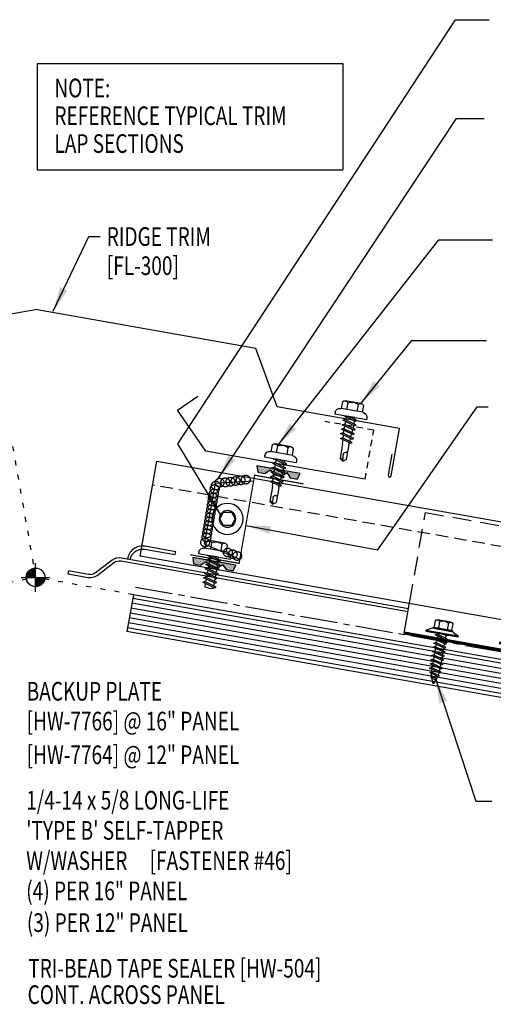
# Model space of a CAD drawing. Units: inches. Extents: x -2 to 189, y 15 to 99.
# Drawn here: x 20 to 29, y 15 to 35 of the extents above; entities that cross this region are included whole.
import ezdxf

# ---------------------------------------------------------------- set-up
doc = ezdxf.new("R2010")
doc.units = ezdxf.units.IN
doc.header["$MEASUREMENT"] = 0
for name, pattern in [('CENTER2', [1.125, 0.75, -0.125, 0.125, -0.125]), ('DASH2', [0.1875, 0.125, -0.0625]), ('DOT', [0.25, 0, -0.25]), ('HIDDEN2', [0.1875, 0.125, -0.0625])]:
    doc.linetypes.add(name, pattern=pattern)
for name, color, linetype in [('BARRIER', 253, 'CENTER2'), ('clip', 5, 'Continuous'), ('CLO', 3, 'Continuous'), ('DIM', 2, 'Continuous'), ('FASTENER', 9, 'Continuous'), ('PANEL', 11, 'Continuous'), ('SEALANT', 253, 'CENTER2'), ('SECTION', 11, 'Continuous'), ('STLA', 12, 'Continuous'), ('TAPE', 8, 'Continuous'), ('TEXT', 2, 'Continuous'), ('TRIM', 6, 'Continuous'), ('wood', 3, 'Continuous')]:
    doc.layers.add(name, color=color, linetype=linetype)
doc.styles.add('TEXT', font='SIMPLEX', dxfattribs={"width": 0.75, "height": 6})
doc.styles.add('TEXT1', font='ROMANS.shx', dxfattribs={"width": 0.75, "height": 0.375})
doc.dimstyles.new('DETAIL$7', dxfattribs={"dimscale": 4, "dimtxt": 6, "dimasz": 0.125, "dimexe": 0.0625, "dimexo": 0.125, "dimgap": 0.0625, "dimtad": 1, "dimdec": 5, "dimzin": 3, "dimdsep": 46, "dimlunit": 4, "dimtxsty": 'TEXT', "dimblk": 'ARCHTICK', "dimcen": 0.0625, "dimclrd": 7, "dimclre": 7, "dimclrt": 2, "dimadec": 0, "dimazin": 0, "dimtfac": 0.666667, "dimtdec": 5, "dimtmove": 0, "dimatfit": 3, "dimfxl": 0, "dimfrac": 2, "dimtolj": 1, "dimtzin": 3, "dimarcsym": 0})

# ---------------------------------------------------------------- blocks, each defined once
blk = doc.blocks.new('FD-F46')
at = {"layer": 'TEXT', "style": 'TEXT1', "width": 0.75}
for s, p in [('1/4-14 x 5/8 LONG-LIFE', (0.0047, -0.0408)), ("'TYPE B' SELF-TAPPER", (0.0047, -0.1926)), ('W/WASHER', (0.0047, -0.3444)), ('[FASTENER #46]', (0.6255, -0.3444))]:
    blk.add_text(s, height=0.09375, dxfattribs=at).set_placement(p)
blk.add_attdef('(QUANTITY)', (0.0047, -0.4962), '', height=0.0938, dxfattribs=at)
blk = doc.blocks.new('wp')
at = {"layer": 'SECTION'}
for p, q in [((0, -0.0958), (0, 0.0958)), ((-0.0958, 0), (0.0958, 0))]:
    blk.add_line(p, q, dxfattribs=at)
at = {"layer": 'SECTION', "const_width": 0.0625}
for points in [[(0, 0.0312, 0.414214), (-0.0312, 0, 1)], [(0, -0.0312, 0.414214), (0.0312, 0, 1)]]:
    blk.add_lwpolyline(points, format="xyb", dxfattribs=at)
at = {"layer": 'SECTION'}
blk.add_circle((0, 0), 0.0625, dxfattribs=at)
blk = doc.blocks.new('A$C30686E82')
for p, q in [((-2.715, 0.761), (3.437, 0.761)), ((-2.715, 0.761), (-2.715, -1.379)), ((3.437, 0.761), (3.437, -1.379)), ((-2.715, -1.379), (3.437, -1.379))]:
    blk.add_line(p, q)
at = {"layer": 'TEXT', "style": 'TEXT1', "width": 0.75}
for s, p in [('NOTE:', (-2.368, 0.081)), ('REFERENCE TYPICAL TRIM', (-2.368, -0.477)), ('LAP SECTIONS', (-2.368, -1.035))]:
    blk.add_text(s, height=0.375, dxfattribs=at).set_placement(p)
blk = doc.blocks.new('_ArchTick')
at = {"color": 0, "linetype": 'ByBlock', "const_width": 0.15}
blk.add_lwpolyline([(-0.5, -0.5), (0.5, 0.5)], dxfattribs=at)
blk = doc.blocks.new('*X9')
at = {"color": 0}
for p, q in [((-0.434, 0.135), (-0.434, 0.135)), ((-0.434, 0.123), (-0.434, 0.123)), ((-0.422, 0.141), (-0.422, 0.141)), ((-0.422, 0.129), (-0.422, 0.129)), ((-0.422, 0.117), (-0.422, 0.117)), ((-0.422, 0.105), (-0.422, 0.105)), ((-0.422, 0.094), (-0.422, 0.094)), ((-0.422, 0.082), (-0.422, 0.082)), ((-0.41, 0.135), (-0.41, 0.135)), ((-0.41, 0.123), (-0.41, 0.123)), ((-0.41, 0.111), (-0.41, 0.111)), ((-0.41, 0.1), (-0.41, 0.1)), ((-0.41, 0.088), (-0.41, 0.088)), ((-0.41, 0.076), (-0.41, 0.076)), ((-0.41, 0.064), (-0.41, 0.064)), ((-0.41, 0.053), (-0.41, 0.053)), ((-0.41, 0.041), (-0.41, 0.041)), ((-0.398, 0.141), (-0.398, 0.141)), ((-0.398, 0.129), (-0.398, 0.129)), ((-0.398, 0.117), (-0.398, 0.117)), ((-0.398, 0.105), (-0.398, 0.105)), ((-0.398, 0.094), (-0.398, 0.094)), ((-0.398, 0.082), (-0.398, 0.082)), ((-0.398, 0.07), (-0.398, 0.07)), ((-0.398, 0.059), (-0.398, 0.059)), ((-0.398, 0.047), (-0.398, 0.047)), ((-0.398, 0.035), (-0.398, 0.035)), ((-0.398, 0.023), (-0.398, 0.023)), ((-0.387, 0.135), (-0.387, 0.135)), ((-0.387, 0.123), (-0.387, 0.123)), ((-0.387, 0.111), (-0.387, 0.111)), ((-0.387, 0.1), (-0.387, 0.1)), ((-0.387, 0.088), (-0.387, 0.088)), ((-0.387, 0.076), (-0.387, 0.076)), ((-0.387, 0.064), (-0.387, 0.064)), ((-0.387, 0.053), (-0.387, 0.053)), ((-0.387, 0.041), (-0.387, 0.041)), ((-0.387, 0.029), (-0.387, 0.029)), ((-0.375, 0.141), (-0.375, 0.141)), ((-0.375, 0.129), (-0.375, 0.129)), ((-0.375, 0.117), (-0.375, 0.117)), ((-0.375, 0.105), (-0.375, 0.105)), ((-0.375, 0.094), (-0.375, 0.094)), ((-0.375, 0.082), (-0.375, 0.082)), ((-0.375, 0.07), (-0.375, 0.07)), ((-0.375, 0.059), (-0.375, 0.059)), ((-0.375, 0.047), (-0.375, 0.047)), ((-0.375, 0.035), (-0.375, 0.035)), ((-0.375, 0.023), (-0.375, 0.023)), ((-0.363, 0.135), (-0.363, 0.135)), ((-0.363, 0.123), (-0.363, 0.123)), ((-0.363, 0.111), (-0.363, 0.111)), ((-0.363, 0.1), (-0.363, 0.1)), ((-0.363, 0.088), (-0.363, 0.088)), ((-0.363, 0.076), (-0.363, 0.076)), ((-0.363, 0.064), (-0.363, 0.064)), ((-0.363, 0.053), (-0.363, 0.053)), ((-0.363, 0.041), (-0.363, 0.041)), ((-0.363, 0.029), (-0.363, 0.029)), ((-0.352, 0.141), (-0.352, 0.141)), ((-0.352, 0.129), (-0.352, 0.129)), ((-0.352, 0.117), (-0.352, 0.117)), ((-0.352, 0.105), (-0.352, 0.105)), ((-0.352, 0.094), (-0.352, 0.094)), ((-0.352, 0.082), (-0.352, 0.082)), ((-0.352, 0.07), (-0.352, 0.07)), ((-0.352, 0.059), (-0.352, 0.059)), ((-0.352, 0.047), (-0.352, 0.047)), ((-0.352, 0.035), (-0.352, 0.035)), ((-0.352, 0.023), (-0.352, 0.023)), ((-0.34, 0.135), (-0.34, 0.135)), ((-0.34, 0.123), (-0.34, 0.123)), ((-0.34, 0.111), (-0.34, 0.111)), ((-0.34, 0.1), (-0.34, 0.1)), ((-0.34, 0.088), (-0.34, 0.088)), ((-0.34, 0.076), (-0.34, 0.076)), ((-0.34, 0.064), (-0.34, 0.064)), ((-0.34, 0.053), (-0.34, 0.053)), ((-0.34, 0.041), (-0.34, 0.041)), ((-0.34, 0.029), (-0.34, 0.029)), ((-0.328, 0.141), (-0.328, 0.141)), ((-0.328, 0.129), (-0.328, 0.129)), ((-0.328, 0.117), (-0.328, 0.117)), ((-0.328, 0.105), (-0.328, 0.105)), ((-0.328, 0.094), (-0.328, 0.094)), ((-0.328, 0.082), (-0.328, 0.082)), ((-0.328, 0.07), (-0.328, 0.07)), ((-0.328, 0.059), (-0.328, 0.059)), ((-0.328, 0.047), (-0.328, 0.047)), ((-0.328, 0.035), (-0.328, 0.035)), ((-0.328, 0.023), (-0.328, 0.023)), ((-0.316, 0.135), (-0.316, 0.135)), ((-0.316, 0.123), (-0.316, 0.123)), ((-0.316, 0.111), (-0.316, 0.111)), ((-0.316, 0.1), (-0.316, 0.1)), ((-0.316, 0.088), (-0.316, 0.088)), ((-0.316, 0.076), (-0.316, 0.076)), ((-0.316, 0.064), (-0.316, 0.064)), ((-0.316, 0.053), (-0.316, 0.053)), ((-0.316, 0.041), (-0.316, 0.041)), ((-0.316, 0.029), (-0.316, 0.029)), ((-0.305, 0.141), (-0.305, 0.141)), ((-0.305, 0.129), (-0.305, 0.129)), ((-0.305, 0.117), (-0.305, 0.117)), ((-0.305, 0.105), (-0.305, 0.105)), ((-0.305, 0.094), (-0.305, 0.094)), ((-0.305, 0.082), (-0.305, 0.082)), ((-0.305, 0.07), (-0.305, 0.07)), ((-0.305, 0.059), (-0.305, 0.059)), ((-0.305, 0.047), (-0.305, 0.047)), ((-0.305, 0.035), (-0.305, 0.035)), ((-0.305, 0.023), (-0.305, 0.023)), ((-0.293, 0.135), (-0.293, 0.135)), ((-0.293, 0.123), (-0.293, 0.123)), ((-0.293, 0.111), (-0.293, 0.111)), ((-0.293, 0.1), (-0.293, 0.1)), ((-0.293, 0.088), (-0.293, 0.088)), ((-0.293, 0.076), (-0.293, 0.076)), ((-0.293, 0.064), (-0.293, 0.064)), ((-0.293, 0.053), (-0.293, 0.053)), ((-0.293, 0.041), (-0.293, 0.041)), ((-0.293, 0.029), (-0.293, 0.029)), ((-0.281, 0.141), (-0.281, 0.141)), ((-0.281, 0.129), (-0.281, 0.129)), ((-0.281, 0.117), (-0.281, 0.117)), ((-0.281, 0.105), (-0.281, 0.105)), ((-0.281, 0.094), (-0.281, 0.094)), ((-0.281, 0.082), (-0.281, 0.082)), ((-0.281, 0.07), (-0.281, 0.07)), ((-0.281, 0.059), (-0.281, 0.059)), ((-0.281, 0.047), (-0.281, 0.047)), ((-0.281, 0.035), (-0.281, 0.035)), ((-0.281, 0.023), (-0.281, 0.023)), ((-0.27, 0.135), (-0.27, 0.135)), ((-0.27, 0.123), (-0.27, 0.123)), ((-0.27, 0.111), (-0.27, 0.111)), ((-0.27, 0.1), (-0.27, 0.1)), ((-0.27, 0.088), (-0.27, 0.088)), ((-0.27, 0.076), (-0.27, 0.076)), ((-0.27, 0.064), (-0.27, 0.064)), ((-0.27, 0.053), (-0.27, 0.053)), ((-0.27, 0.041), (-0.27, 0.041)), ((-0.27, 0.029), (-0.27, 0.029)), ((-0.258, 0.141), (-0.258, 0.141)), ((-0.258, 0.129), (-0.258, 0.129)), ((-0.258, 0.117), (-0.258, 0.117)), ((-0.258, 0.105), (-0.258, 0.105)), ((-0.258, 0.094), (-0.258, 0.094)), ((-0.258, 0.082), (-0.258, 0.082)), ((-0.258, 0.07), (-0.258, 0.07)), ((-0.258, 0.059), (-0.258, 0.059)), ((-0.258, 0.047), (-0.258, 0.047)), ((-0.258, 0.035), (-0.258, 0.035)), ((-0.258, 0.023), (-0.258, 0.023)), ((-0.246, 0.135), (-0.246, 0.135)), ((-0.246, 0.123), (-0.246, 0.123)), ((-0.246, 0.111), (-0.246, 0.111)), ((-0.246, 0.1), (-0.246, 0.1)), ((-0.246, 0.088), (-0.246, 0.088)), ((-0.246, 0.076), (-0.246, 0.076)), ((-0.246, 0.064), (-0.246, 0.064)), ((-0.246, 0.053), (-0.246, 0.053)), ((-0.246, 0.041), (-0.246, 0.041)), ((-0.234, 0.141), (-0.234, 0.141)), ((-0.234, 0.129), (-0.234, 0.129)), ((-0.234, 0.117), (-0.234, 0.117)), ((-0.234, 0.105), (-0.234, 0.105)), ((-0.234, 0.094), (-0.234, 0.094)), ((-0.234, 0.082), (-0.234, 0.082)), ((-0.234, 0.07), (-0.234, 0.07)), ((-0.234, 0.059), (-0.234, 0.059)), ((-0.234, 0.047), (-0.234, 0.047)), ((-0.223, 0.135), (-0.223, 0.135)), ((-0.223, 0.123), (-0.223, 0.123)), ((-0.223, 0.111), (-0.223, 0.111)), ((-0.223, 0.1), (-0.223, 0.1)), ((-0.223, 0.088), (-0.223, 0.088)), ((-0.223, 0.076), (-0.223, 0.076)), ((-0.223, 0.064), (-0.223, 0.064)), ((-0.211, 0.141), (-0.211, 0.141)), ((-0.211, 0.129), (-0.211, 0.129)), ((-0.211, 0.117), (-0.211, 0.117)), ((-0.211, 0.105), (-0.211, 0.105)), ((-0.211, 0.094), (-0.211, 0.094)), ((-0.211, 0.082), (-0.211, 0.082)), ((-0.211, 0.07), (-0.211, 0.07)), ((-0.199, 0.135), (-0.199, 0.135)), ((-0.199, 0.123), (-0.199, 0.123)), ((-0.199, 0.111), (-0.199, 0.111)), ((-0.199, 0.1), (-0.199, 0.1)), ((-0.199, 0.088), (-0.199, 0.088)), ((-0.188, 0.141), (-0.188, 0.141)), ((-0.188, 0.129), (-0.188, 0.129)), ((-0.188, 0.117), (-0.188, 0.117)), ((-0.188, 0.105), (-0.188, 0.105)), ((-0.188, 0.094), (-0.188, 0.094)), ((-0.176, 0.135), (-0.176, 0.135)), ((-0.176, 0.123), (-0.176, 0.123)), ((-0.176, 0.111), (-0.176, 0.111)), ((-0.164, 0.141), (-0.164, 0.141)), ((-0.164, 0.129), (-0.164, 0.129)), ((-0.164, 0.117), (-0.164, 0.117)), ((-0.164, 0.105), (-0.164, 0.105)), ((-0.152, 0.135), (-0.152, 0.135)), ((-0.152, 0.123), (-0.152, 0.123)), ((-0.152, 0.111), (-0.152, 0.111)), ((-0.152, 0.1), (-0.152, 0.1)), ((-0.141, 0.141), (-0.141, 0.141)), ((-0.141, 0.129), (-0.141, 0.129)), ((-0.141, 0.117), (-0.141, 0.117)), ((-0.141, 0.105), (-0.141, 0.105)), ((-0.141, 0.094), (-0.141, 0.094)), ((-0.141, 0.082), (-0.141, 0.082)), ((-0.129, 0.135), (-0.129, 0.135)), ((-0.129, 0.123), (-0.129, 0.123)), ((-0.129, 0.111), (-0.129, 0.111)), ((-0.129, 0.1), (-0.129, 0.1)), ((-0.129, 0.088), (-0.129, 0.088)), ((-0.129, 0.076), (-0.129, 0.076)), ((-0.117, 0.141), (-0.117, 0.141)), ((-0.117, 0.129), (-0.117, 0.129)), ((-0.117, 0.117), (-0.117, 0.117)), ((-0.117, 0.105), (-0.117, 0.105)), ((-0.117, 0.094), (-0.117, 0.094)), ((-0.117, 0.082), (-0.117, 0.082)), ((-0.117, 0.07), (-0.117, 0.07)), ((-0.117, 0.059), (-0.117, 0.059)), ((-0.105, 0.135), (-0.105, 0.135)), ((-0.105, 0.123), (-0.105, 0.123)), ((-0.105, 0.111), (-0.105, 0.111)), ((-0.105, 0.1), (-0.105, 0.1)), ((-0.105, 0.088), (-0.105, 0.088)), ((-0.105, 0.076), (-0.105, 0.076)), ((-0.105, 0.064), (-0.105, 0.064)), ((-0.105, 0.053), (-0.105, 0.053)), ((-0.094, 0.141), (-0.094, 0.141)), ((-0.094, 0.129), (-0.094, 0.129)), ((-0.094, 0.117), (-0.094, 0.117)), ((-0.094, 0.105), (-0.094, 0.105)), ((-0.094, 0.094), (-0.094, 0.094)), ((-0.094, 0.082), (-0.094, 0.082)), ((-0.094, 0.07), (-0.094, 0.07)), ((-0.094, 0.059), (-0.094, 0.059)), ((-0.094, 0.047), (-0.094, 0.047)), ((-0.094, 0.035), (-0.094, 0.035)), ((-0.082, 0.135), (-0.082, 0.135)), ((-0.082, 0.123), (-0.082, 0.123)), ((-0.082, 0.111), (-0.082, 0.111)), ((-0.082, 0.1), (-0.082, 0.1)), ((-0.082, 0.088), (-0.082, 0.088)), ((-0.082, 0.076), (-0.082, 0.076)), ((-0.082, 0.064), (-0.082, 0.064)), ((-0.082, 0.053), (-0.082, 0.053)), ((-0.082, 0.041), (-0.082, 0.041)), ((-0.082, 0.029), (-0.082, 0.029)), ((-0.07, 0.141), (-0.07, 0.141)), ((-0.07, 0.129), (-0.07, 0.129)), ((-0.07, 0.117), (-0.07, 0.117)), ((-0.07, 0.105), (-0.07, 0.105)), ((-0.07, 0.094), (-0.07, 0.094)), ((-0.07, 0.082), (-0.07, 0.082)), ((-0.07, 0.07), (-0.07, 0.07)), ((-0.07, 0.059), (-0.07, 0.059)), ((-0.07, 0.047), (-0.07, 0.047)), ((-0.07, 0.035), (-0.07, 0.035)), ((-0.07, 0.023), (-0.07, 0.023)), ((-0.059, 0.135), (-0.059, 0.135)), ((-0.059, 0.123), (-0.059, 0.123)), ((-0.059, 0.111), (-0.059, 0.111)), ((-0.059, 0.1), (-0.059, 0.1)), ((-0.059, 0.088), (-0.059, 0.088)), ((-0.059, 0.076), (-0.059, 0.076)), ((-0.059, 0.064), (-0.059, 0.064)), ((-0.059, 0.053), (-0.059, 0.053)), ((-0.059, 0.041), (-0.059, 0.041)), ((-0.059, 0.029), (-0.059, 0.029)), ((-0.047, 0.141), (-0.047, 0.141)), ((-0.047, 0.129), (-0.047, 0.129)), ((-0.047, 0.117), (-0.047, 0.117)), ((-0.047, 0.105), (-0.047, 0.105)), ((-0.047, 0.094), (-0.047, 0.094)), ((-0.047, 0.082), (-0.047, 0.082)), ((-0.047, 0.07), (-0.047, 0.07)), ((-0.047, 0.059), (-0.047, 0.059)), ((-0.047, 0.047), (-0.047, 0.047)), ((-0.047, 0.035), (-0.047, 0.035)), ((-0.047, 0.023), (-0.047, 0.023)), ((-0.035, 0.135), (-0.035, 0.135)), ((-0.035, 0.123), (-0.035, 0.123)), ((-0.035, 0.111), (-0.035, 0.111)), ((-0.035, 0.1), (-0.035, 0.1)), ((-0.035, 0.088), (-0.035, 0.088)), ((-0.035, 0.076), (-0.035, 0.076)), ((-0.035, 0.064), (-0.035, 0.064)), ((-0.035, 0.053), (-0.035, 0.053)), ((-0.035, 0.041), (-0.035, 0.041)), ((-0.035, 0.029), (-0.035, 0.029)), ((-0.023, 0.141), (-0.023, 0.141)), ((-0.023, 0.129), (-0.023, 0.129)), ((-0.023, 0.117), (-0.023, 0.117)), ((-0.023, 0.105), (-0.023, 0.105)), ((-0.023, 0.094), (-0.023, 0.094)), ((-0.023, 0.082), (-0.023, 0.082)), ((-0.023, 0.07), (-0.023, 0.07)), ((-0.023, 0.059), (-0.023, 0.059)), ((-0.023, 0.047), (-0.023, 0.047)), ((-0.023, 0.035), (-0.023, 0.035)), ((-0.023, 0.023), (-0.023, 0.023)), ((-0.012, 0.135), (-0.012, 0.135)), ((-0.012, 0.123), (-0.012, 0.123)), ((-0.012, 0.111), (-0.012, 0.111)), ((-0.012, 0.1), (-0.012, 0.1)), ((-0.012, 0.088), (-0.012, 0.088)), ((-0.012, 0.076), (-0.012, 0.076)), ((-0.012, 0.064), (-0.012, 0.064)), ((-0.012, 0.053), (-0.012, 0.053)), ((-0.012, 0.041), (-0.012, 0.041)), ((-0.012, 0.029), (-0.012, 0.029)), ((0, 0.141), (0, 0.141)), ((0, 0.129), (0, 0.129)), ((0, 0.117), (0, 0.117)), ((0, 0.105), (0, 0.105)), ((0, 0.094), (0, 0.094)), ((0, 0.082), (0, 0.082)), ((0, 0.07), (0, 0.07)), ((0, 0.059), (0, 0.059)), ((0, 0.047), (0, 0.047)), ((0, 0.035), (0, 0.035)), ((0, 0.023), (0, 0.023)), ((0.012, 0.135), (0.012, 0.135)), ((0.012, 0.123), (0.012, 0.123)), ((0.012, 0.111), (0.012, 0.111)), ((0.012, 0.1), (0.012, 0.1)), ((0.012, 0.088), (0.012, 0.088)), ((0.012, 0.076), (0.012, 0.076)), ((0.012, 0.064), (0.012, 0.064)), ((0.012, 0.053), (0.012, 0.053)), ((0.012, 0.041), (0.012, 0.041)), ((0.012, 0.029), (0.012, 0.029)), ((0.023, 0.141), (0.023, 0.141)), ((0.023, 0.129), (0.023, 0.129)), ((0.023, 0.117), (0.023, 0.117)), ((0.023, 0.105), (0.023, 0.105)), ((0.023, 0.094), (0.023, 0.094)), ((0.023, 0.082), (0.023, 0.082)), ((0.023, 0.07), (0.023, 0.07)), ((0.023, 0.059), (0.023, 0.059)), ((0.023, 0.047), (0.023, 0.047)), ((0.023, 0.035), (0.023, 0.035)), ((0.023, 0.023), (0.023, 0.023)), ((0.035, 0.135), (0.035, 0.135)), ((0.035, 0.123), (0.035, 0.123)), ((0.035, 0.111), (0.035, 0.111)), ((0.035, 0.1), (0.035, 0.1)), ((0.035, 0.088), (0.035, 0.088)), ((0.035, 0.076), (0.035, 0.076)), ((0.035, 0.064), (0.035, 0.064)), ((0.035, 0.053), (0.035, 0.053)), ((0.035, 0.041), (0.035, 0.041)), ((0.035, 0.029), (0.035, 0.029)), ((0.047, 0.141), (0.047, 0.141)), ((0.047, 0.129), (0.047, 0.129)), ((0.047, 0.117), (0.047, 0.117)), ((0.047, 0.105), (0.047, 0.105)), ((0.047, 0.094), (0.047, 0.094)), ((0.047, 0.082), (0.047, 0.082)), ((0.047, 0.07), (0.047, 0.07)), ((0.047, 0.059), (0.047, 0.059)), ((0.047, 0.047), (0.047, 0.047)), ((0.047, 0.035), (0.047, 0.035)), ((0.047, 0.023), (0.047, 0.023)), ((0.059, 0.135), (0.059, 0.135)), ((0.059, 0.123), (0.059, 0.123)), ((0.059, 0.111), (0.059, 0.111)), ((0.059, 0.1), (0.059, 0.1)), ((0.059, 0.088), (0.059, 0.088)), ((0.059, 0.076), (0.059, 0.076)), ((0.059, 0.064), (0.059, 0.064)), ((0.059, 0.053), (0.059, 0.053)), ((0.059, 0.041), (0.059, 0.041)), ((0.059, 0.029), (0.059, 0.029)), ((0.07, 0.141), (0.07, 0.141)), ((0.07, 0.129), (0.07, 0.129)), ((0.07, 0.117), (0.07, 0.117)), ((0.07, 0.105), (0.07, 0.105)), ((0.07, 0.094), (0.07, 0.094)), ((0.07, 0.082), (0.07, 0.082)), ((0.07, 0.07), (0.07, 0.07)), ((0.07, 0.059), (0.07, 0.059)), ((0.07, 0.047), (0.07, 0.047)), ((0.07, 0.035), (0.07, 0.035)), ((0.07, 0.023), (0.07, 0.023)), ((0.082, 0.135), (0.082, 0.135)), ((0.082, 0.123), (0.082, 0.123)), ((0.082, 0.111), (0.082, 0.111)), ((0.082, 0.1), (0.082, 0.1)), ((0.082, 0.088), (0.082, 0.088)), ((0.082, 0.076), (0.082, 0.076)), ((0.082, 0.064), (0.082, 0.064)), ((0.082, 0.053), (0.082, 0.053)), ((0.082, 0.041), (0.082, 0.041)), ((0.082, 0.029), (0.082, 0.029)), ((0.094, 0.141), (0.094, 0.141)), ((0.094, 0.129), (0.094, 0.129)), ((0.094, 0.117), (0.094, 0.117)), ((0.094, 0.105), (0.094, 0.105)), ((0.094, 0.094), (0.094, 0.094)), ((0.094, 0.082), (0.094, 0.082)), ((0.094, 0.07), (0.094, 0.07)), ((0.094, 0.059), (0.094, 0.059)), ((0.094, 0.047), (0.094, 0.047)), ((0.094, 0.035), (0.094, 0.035)), ((0.105, 0.135), (0.105, 0.135)), ((0.105, 0.123), (0.105, 0.123)), ((0.105, 0.111), (0.105, 0.111)), ((0.105, 0.1), (0.105, 0.1)), ((0.105, 0.088), (0.105, 0.088)), ((0.105, 0.076), (0.105, 0.076)), ((0.105, 0.064), (0.105, 0.064)), ((0.105, 0.053), (0.105, 0.053)), ((0.117, 0.141), (0.117, 0.141)), ((0.117, 0.129), (0.117, 0.129)), ((0.117, 0.117), (0.117, 0.117)), ((0.117, 0.105), (0.117, 0.105)), ((0.117, 0.094), (0.117, 0.094)), ((0.117, 0.082), (0.117, 0.082)), ((0.117, 0.07), (0.117, 0.07)), ((0.117, 0.059), (0.117, 0.059)), ((0.129, 0.135), (0.129, 0.135)), ((0.129, 0.123), (0.129, 0.123)), ((0.129, 0.111), (0.129, 0.111)), ((0.129, 0.1), (0.129, 0.1)), ((0.129, 0.088), (0.129, 0.088)), ((0.129, 0.076), (0.129, 0.076)), ((0.141, 0.141), (0.141, 0.141)), ((0.141, 0.129), (0.141, 0.129)), ((0.141, 0.117), (0.141, 0.117)), ((0.141, 0.105), (0.141, 0.105)), ((0.141, 0.094), (0.141, 0.094)), ((0.141, 0.082), (0.141, 0.082)), ((0.152, 0.135), (0.152, 0.135)), ((0.152, 0.123), (0.152, 0.123)), ((0.152, 0.111), (0.152, 0.111)), ((0.152, 0.1), (0.152, 0.1)), ((0.164, 0.141), (0.164, 0.141)), ((0.164, 0.129), (0.164, 0.129)), ((0.164, 0.117), (0.164, 0.117)), ((0.164, 0.105), (0.164, 0.105)), ((0.176, 0.135), (0.176, 0.135)), ((0.176, 0.123), (0.176, 0.123)), ((0.176, 0.111), (0.176, 0.111)), ((0.188, 0.141), (0.188, 0.141)), ((0.188, 0.129), (0.188, 0.129)), ((0.188, 0.117), (0.188, 0.117)), ((0.188, 0.105), (0.188, 0.105)), ((0.188, 0.094), (0.188, 0.094)), ((0.199, 0.135), (0.199, 0.135)), ((0.199, 0.123), (0.199, 0.123)), ((0.199, 0.111), (0.199, 0.111)), ((0.199, 0.1), (0.199, 0.1)), ((0.199, 0.088), (0.199, 0.088)), ((0.211, 0.141), (0.211, 0.141)), ((0.211, 0.129), (0.211, 0.129)), ((0.211, 0.117), (0.211, 0.117)), ((0.211, 0.105), (0.211, 0.105)), ((0.211, 0.094), (0.211, 0.094)), ((0.211, 0.082), (0.211, 0.082)), ((0.211, 0.07), (0.211, 0.07)), ((0.223, 0.135), (0.223, 0.135)), ((0.223, 0.123), (0.223, 0.123)), ((0.223, 0.111), (0.223, 0.111)), ((0.223, 0.1), (0.223, 0.1)), ((0.223, 0.088), (0.223, 0.088)), ((0.223, 0.076), (0.223, 0.076)), ((0.223, 0.064), (0.223, 0.064)), ((0.234, 0.141), (0.234, 0.141)), ((0.234, 0.129), (0.234, 0.129)), ((0.234, 0.117), (0.234, 0.117)), ((0.234, 0.105), (0.234, 0.105)), ((0.234, 0.094), (0.234, 0.094)), ((0.234, 0.082), (0.234, 0.082)), ((0.234, 0.07), (0.234, 0.07)), ((0.234, 0.059), (0.234, 0.059)), ((0.234, 0.047), (0.234, 0.047)), ((0.246, 0.135), (0.246, 0.135)), ((0.246, 0.123), (0.246, 0.123)), ((0.246, 0.111), (0.246, 0.111)), ((0.246, 0.1), (0.246, 0.1)), ((0.246, 0.088), (0.246, 0.088)), ((0.246, 0.076), (0.246, 0.076)), ((0.246, 0.064), (0.246, 0.064)), ((0.246, 0.053), (0.246, 0.053)), ((0.246, 0.041), (0.246, 0.041)), ((0.258, 0.141), (0.258, 0.141)), ((0.258, 0.129), (0.258, 0.129)), ((0.258, 0.117), (0.258, 0.117)), ((0.258, 0.105), (0.258, 0.105)), ((0.258, 0.094), (0.258, 0.094)), ((0.258, 0.082), (0.258, 0.082)), ((0.258, 0.07), (0.258, 0.07)), ((0.258, 0.059), (0.258, 0.059)), ((0.258, 0.047), (0.258, 0.047)), ((0.258, 0.035), (0.258, 0.035)), ((0.258, 0.023), (0.258, 0.023)), ((0.27, 0.135), (0.27, 0.135)), ((0.27, 0.123), (0.27, 0.123)), ((0.27, 0.111), (0.27, 0.111)), ((0.27, 0.1), (0.27, 0.1)), ((0.27, 0.088), (0.27, 0.088)), ((0.27, 0.076), (0.27, 0.076)), ((0.27, 0.064), (0.27, 0.064)), ((0.27, 0.053), (0.27, 0.053)), ((0.27, 0.041), (0.27, 0.041)), ((0.27, 0.029), (0.27, 0.029)), ((0.281, 0.141), (0.281, 0.141)), ((0.281, 0.129), (0.281, 0.129)), ((0.281, 0.117), (0.281, 0.117)), ((0.281, 0.105), (0.281, 0.105)), ((0.281, 0.094), (0.281, 0.094)), ((0.281, 0.082), (0.281, 0.082)), ((0.281, 0.07), (0.281, 0.07)), ((0.281, 0.059), (0.281, 0.059)), ((0.281, 0.047), (0.281, 0.047)), ((0.281, 0.035), (0.281, 0.035)), ((0.281, 0.023), (0.281, 0.023)), ((0.293, 0.135), (0.293, 0.135)), ((0.293, 0.123), (0.293, 0.123)), ((0.293, 0.111), (0.293, 0.111)), ((0.293, 0.1), (0.293, 0.1)), ((0.293, 0.088), (0.293, 0.088)), ((0.293, 0.076), (0.293, 0.076)), ((0.293, 0.064), (0.293, 0.064)), ((0.293, 0.053), (0.293, 0.053)), ((0.293, 0.041), (0.293, 0.041)), ((0.293, 0.029), (0.293, 0.029)), ((0.305, 0.141), (0.305, 0.141)), ((0.305, 0.129), (0.305, 0.129)), ((0.305, 0.117), (0.305, 0.117)), ((0.305, 0.105), (0.305, 0.105)), ((0.305, 0.094), (0.305, 0.094)), ((0.305, 0.082), (0.305, 0.082)), ((0.305, 0.07), (0.305, 0.07)), ((0.305, 0.059), (0.305, 0.059)), ((0.305, 0.047), (0.305, 0.047)), ((0.305, 0.035), (0.305, 0.035)), ((0.305, 0.023), (0.305, 0.023)), ((0.316, 0.135), (0.316, 0.135)), ((0.316, 0.123), (0.316, 0.123)), ((0.316, 0.111), (0.316, 0.111)), ((0.316, 0.1), (0.316, 0.1)), ((0.316, 0.088), (0.316, 0.088)), ((0.316, 0.076), (0.316, 0.076)), ((0.316, 0.064), (0.316, 0.064)), ((0.316, 0.053), (0.316, 0.053)), ((0.316, 0.041), (0.316, 0.041)), ((0.316, 0.029), (0.316, 0.029)), ((0.328, 0.141), (0.328, 0.141)), ((0.328, 0.129), (0.328, 0.129)), ((0.328, 0.117), (0.328, 0.117)), ((0.328, 0.105), (0.328, 0.105)), ((0.328, 0.094), (0.328, 0.094)), ((0.328, 0.082), (0.328, 0.082)), ((0.328, 0.07), (0.328, 0.07)), ((0.328, 0.059), (0.328, 0.059)), ((0.328, 0.047), (0.328, 0.047)), ((0.328, 0.035), (0.328, 0.035)), ((0.328, 0.023), (0.328, 0.023)), ((0.34, 0.135), (0.34, 0.135)), ((0.34, 0.123), (0.34, 0.123)), ((0.34, 0.111), (0.34, 0.111)), ((0.34, 0.1), (0.34, 0.1)), ((0.34, 0.088), (0.34, 0.088)), ((0.34, 0.076), (0.34, 0.076)), ((0.34, 0.064), (0.34, 0.064)), ((0.34, 0.053), (0.34, 0.053)), ((0.34, 0.041), (0.34, 0.041)), ((0.34, 0.029), (0.34, 0.029)), ((0.352, 0.141), (0.352, 0.141)), ((0.352, 0.129), (0.352, 0.129)), ((0.352, 0.117), (0.352, 0.117)), ((0.352, 0.105), (0.352, 0.105)), ((0.352, 0.094), (0.352, 0.094)), ((0.352, 0.082), (0.352, 0.082)), ((0.352, 0.07), (0.352, 0.07)), ((0.352, 0.059), (0.352, 0.059)), ((0.352, 0.047), (0.352, 0.047)), ((0.352, 0.035), (0.352, 0.035)), ((0.352, 0.023), (0.352, 0.023)), ((0.363, 0.135), (0.363, 0.135)), ((0.363, 0.123), (0.363, 0.123)), ((0.363, 0.111), (0.363, 0.111)), ((0.363, 0.1), (0.363, 0.1)), ((0.363, 0.088), (0.363, 0.088)), ((0.363, 0.076), (0.363, 0.076)), ((0.363, 0.064), (0.363, 0.064)), ((0.363, 0.053), (0.363, 0.053)), ((0.363, 0.041), (0.363, 0.041)), ((0.363, 0.029), (0.363, 0.029)), ((0.375, 0.141), (0.375, 0.141)), ((0.375, 0.129), (0.375, 0.129)), ((0.375, 0.117), (0.375, 0.117)), ((0.375, 0.105), (0.375, 0.105)), ((0.375, 0.094), (0.375, 0.094)), ((0.375, 0.082), (0.375, 0.082)), ((0.375, 0.07), (0.375, 0.07)), ((0.375, 0.059), (0.375, 0.059)), ((0.375, 0.047), (0.375, 0.047)), ((0.375, 0.035), (0.375, 0.035)), ((0.375, 0.023), (0.375, 0.023)), ((0.387, 0.135), (0.387, 0.135)), ((0.387, 0.123), (0.387, 0.123)), ((0.387, 0.111), (0.387, 0.111)), ((0.387, 0.1), (0.387, 0.1)), ((0.387, 0.088), (0.387, 0.088)), ((0.387, 0.076), (0.387, 0.076)), ((0.387, 0.064), (0.387, 0.064)), ((0.387, 0.053), (0.387, 0.053)), ((0.387, 0.041), (0.387, 0.041)), ((0.387, 0.029), (0.387, 0.029)), ((0.398, 0.141), (0.398, 0.141)), ((0.398, 0.129), (0.398, 0.129)), ((0.398, 0.117), (0.398, 0.117)), ((0.398, 0.105), (0.398, 0.105)), ((0.398, 0.094), (0.398, 0.094)), ((0.398, 0.082), (0.398, 0.082)), ((0.398, 0.07), (0.398, 0.07)), ((0.398, 0.059), (0.398, 0.059)), ((0.398, 0.047), (0.398, 0.047)), ((0.398, 0.035), (0.398, 0.035)), ((0.398, 0.023), (0.398, 0.023)), ((0.41, 0.135), (0.41, 0.135)), ((0.41, 0.123), (0.41, 0.123)), ((0.41, 0.111), (0.41, 0.111)), ((0.41, 0.1), (0.41, 0.1)), ((0.41, 0.088), (0.41, 0.088)), ((0.41, 0.076), (0.41, 0.076)), ((0.41, 0.064), (0.41, 0.064)), ((0.41, 0.053), (0.41, 0.053)), ((0.41, 0.041), (0.41, 0.041)), ((0.422, 0.141), (0.422, 0.141)), ((0.422, 0.129), (0.422, 0.129)), ((0.422, 0.117), (0.422, 0.117)), ((0.422, 0.105), (0.422, 0.105)), ((0.422, 0.094), (0.422, 0.094)), ((0.422, 0.082), (0.422, 0.082)), ((0.434, 0.135), (0.434, 0.135)), ((0.434, 0.123), (0.434, 0.123))]:
    blk.add_line(p, q, dxfattribs=at)
blk = doc.blocks.new('MB_DBTAP')
at = {"layer": 'TAPE', "color": 9}
blk.add_lwpolyline([(-0.403, 0.018), (-0.442, 0.141), (0.442, 0.141), (0.403, 0.018), (0.26, 0.018), (0.17, 0.109), (0.079, 0.018), (0, 0.018), (-0.079, 0.018), (-0.17, 0.109), (-0.26, 0.018)], close=True, dxfattribs=at)
at = {"layer": 'TAPE', "color": 251}
blk.add_blockref('*X9', (0, 0), dxfattribs=at)
blk = doc.blocks.new('MB_DW4')
at = {"layer": 'FASTENER'}
for p, q in [((-0.217, 0.305), (-0.217, 0.171)), ((-0.163, 0.337), (0.159, 0.337)), ((-0.108, 0.305), (-0.108, 0.171)), ((0.105, 0.305), (0.105, 0.171)), ((0.214, 0.305), (0.214, 0.171)), ((-0.326, 0.071), (-0.326, 0.037)), ((-0.326, 0.037), (0.322, 0.037)), ((-0.226, 0.171), (0.214, 0.171)), ((-0.141, -0.014), (0.037, 0.037)), ((-0.105, -0.034), (0.137, 0.035)), ((-0.088, 0.037), (-0.088, 0.001)), ((-0.088, 0.037), (0.085, 0.037)), ((0.085, 0.037), (0.134, 0.037)), ((0.085, 0.02), (0.085, -0.041)), ((0.137, 0.035), (0.134, 0.037)), ((0.322, 0.071), (0.322, 0.037)), ((-0.105, -0.034), (-0.141, -0.014)), ((-0.141, -0.105), (0.102, -0.036)), ((-0.105, -0.125), (-0.141, -0.105)), ((-0.141, -0.196), (0.102, -0.127)), ((-0.105, -0.216), (-0.141, -0.196)), ((-0.105, -0.125), (0.137, -0.056)), ((-0.105, -0.216), (0.137, -0.147)), ((-0.088, -0.029), (-0.088, -0.09)), ((-0.088, -0.12), (-0.088, -0.181)), ((0.085, -0.071), (0.085, -0.131)), ((0.085, -0.162), (0.085, -0.211)), ((0.137, -0.056), (0.102, -0.036)), ((0.137, -0.147), (0.102, -0.127)), ((-0.141, -0.287), (0.102, -0.217)), ((-0.105, -0.307), (-0.141, -0.287)), ((-0.141, -0.378), (0.102, -0.308)), ((-0.105, -0.398), (-0.141, -0.378)), ((-0.105, -0.307), (0.137, -0.238)), ((-0.105, -0.398), (0.137, -0.328)), ((-0.084, -0.27), (-0.088, -0.211)), ((-0.078, -0.36), (-0.082, -0.3)), ((-0.071, -0.449), (-0.075, -0.389)), ((0.071, -0.408), (0.075, -0.346)), ((0.077, -0.315), (0.082, -0.253)), ((0.084, -0.223), (0.085, -0.211)), ((0.137, -0.238), (0.102, -0.217)), ((0.137, -0.328), (0.102, -0.308)), ((-0.122, -0.463), (0.089, -0.403)), ((-0.086, -0.483), (-0.122, -0.463)), ((-0.086, -0.483), (0.124, -0.423)), ((-0.066, -0.516), (-0.069, -0.478)), ((-0.066, -0.516), (-0.066, -0.82)), ((0.063, -0.515), (0.068, -0.439)), ((0.063, -0.516), (0.063, -0.82)), ((0.124, -0.423), (0.089, -0.403)), ((-0.003, -0.854), (0.009, -0.714)), ((-0.002, -0.866), (-0.066, -0.82)), ((-0.002, -0.866), (0.063, -0.82))]:
    blk.add_line(p, q, dxfattribs=at)
for centre, radius, start, end in [((-0.163, 0.274), 0.0628, 29.8754, 150.1246), ((-0.002, 0.141), 0.196, 56.9974, 123.0026), ((0.159, 0.274), 0.0628, 29.8754, 150.1246), ((-0.226, 0.071), 0.1, 90, 180), ((0.222, 0.071), 0.1, 0, 90), ((0.073, -0.516), 0.01, 175.9484, 180), ((-0.036, -0.723), 0.0461, 11.1445, 130.906), ((0.039, -0.855), 0.0422, 55.4585, 194.8454)]:
    blk.add_arc(centre, radius, start, end, dxfattribs=at)
blk = doc.blocks.new('MB_516W')
blk.add_lwpolyline([(-0.078, 0.135), (-0.156, 0), (-0.078, -0.135), (0.078, -0.135), (0.156, 0), (0.078, 0.135)], close=True)
for radius in [0.312, 0.166]:
    blk.add_circle((0, 0), radius)
blk = doc.blocks.new('A$C23AA14D5')
at = {"layer": 'CLO', "const_width": 0.0239}
blk.add_lwpolyline([(2.284, 0.187), (1.299, 0.014), (0.987, 1.785), (0.002, 1.611)], dxfattribs=at)
at = {"layer": 'CLO'}
blk.add_lwpolyline([(1.285, 0.094), (1.993, 0.397), (1.776, 1.628), (1.007, 1.67)], dxfattribs=at)
blk = doc.blocks.new('fz46')
at = {"layer": 'FASTENER'}
for p, q in [((-0.223, 0.285), (-0.223, 0.151)), ((-0.168, 0.317), (0.154, 0.317)), ((-0.114, 0.285), (-0.114, 0.151)), ((0.099, 0.285), (0.099, 0.151)), ((0.208, 0.285), (0.208, 0.151)), ((-0.331, 0.051), (-0.331, 0.017)), ((-0.331, 0.017), (0.317, 0.017)), ((-0.231, 0.151), (0.217, 0.151)), ((-0.147, -0.036), (0.039, 0.017)), ((-0.111, -0.056), (0.132, 0.014)), ((-0.094, 0.017), (-0.094, -0.021)), ((-0.094, 0.017), (0.079, 0.017)), ((0.079, 0.017), (0.125, 0.017)), ((0.132, 0.014), (0.125, 0.017)), ((0.317, 0.051), (0.317, 0.017)), ((-0.111, -0.056), (-0.147, -0.036)), ((-0.147, -0.127), (0.096, -0.057)), ((-0.111, -0.147), (-0.147, -0.127)), ((-0.147, -0.218), (0.096, -0.148)), ((-0.111, -0.147), (0.132, -0.077)), ((-0.111, -0.238), (0.132, -0.168)), ((-0.094, -0.051), (-0.094, -0.111)), ((-0.094, -0.142), (-0.094, -0.202)), ((0.079, -0.002), (0.079, -0.062)), ((0.079, -0.093), (0.079, -0.153)), ((0.079, -0.183), (0.079, -0.244)), ((0.132, -0.077), (0.096, -0.057)), ((0.132, -0.168), (0.096, -0.148)), ((-0.111, -0.238), (-0.147, -0.218)), ((-0.147, -0.308), (0.096, -0.239)), ((-0.111, -0.328), (-0.147, -0.308)), ((-0.147, -0.399), (0.096, -0.33)), ((-0.111, -0.328), (0.132, -0.259)), ((-0.111, -0.419), (0.132, -0.35)), ((-0.094, -0.233), (-0.094, -0.293)), ((-0.094, -0.324), (-0.094, -0.384)), ((0.079, -0.274), (0.079, -0.335)), ((0.079, -0.365), (0.079, -0.426)), ((0.132, -0.259), (0.096, -0.239)), ((0.132, -0.35), (0.096, -0.33)), ((-0.111, -0.419), (-0.147, -0.399)), ((-0.147, -0.49), (0.096, -0.421)), ((-0.111, -0.51), (-0.147, -0.49)), ((-0.147, -0.581), (0.096, -0.512)), ((-0.111, -0.601), (-0.147, -0.581)), ((-0.111, -0.51), (0.132, -0.441)), ((-0.111, -0.601), (0.132, -0.532)), ((-0.094, -0.414), (-0.094, -0.475)), ((-0.094, -0.505), (-0.094, -0.566)), ((0.079, -0.456), (0.079, -0.517)), ((0.079, -0.547), (0.079, -0.616)), ((0.132, -0.441), (0.096, -0.421)), ((0.132, -0.532), (0.096, -0.512)), ((-0.094, -0.596), (-0.094, -0.616)), ((-0.007, -0.63), (-0.094, -0.616)), ((-0.007, -0.63), (0.079, -0.616))]:
    blk.add_line(p, q, dxfattribs=at)
for centre, radius, start, end in [((-0.168, 0.254), 0.0628, 29.8759, 150.125), ((-0.007, 0.121), 0.196, 56.9979, 123.003), ((0.154, 0.254), 0.0628, 29.8759, 150.125), ((-0.231, 0.051), 0.1, 90.0005, 180.0005), ((0.217, 0.051), 0.1, 0.0005, 90.0005)]:
    blk.add_arc(centre, radius, start, end, dxfattribs=at)
blk = doc.blocks.new('st10')
at = {"layer": 'FASTENER'}
for p, q in [((-0.181, 0.276), (-0.181, 0.137)), ((-0.135, 0.302), (0.135, 0.302)), ((-0.089, 0.276), (-0.089, 0.137)), ((0.089, 0.276), (0.089, 0.137)), ((0.181, 0.276), (0.181, 0.137)), ((-0.217, 0.114), (-0.326, 0.059)), ((-0.326, 0.059), (-0.326, 0.049)), ((-0.326, 0.049), (0.326, 0.049)), ((-0.217, 0.114), (0.217, 0.114)), ((-0.193, 0.137), (0.193, 0.137)), ((-0.193, 0.119), (0.193, 0.119)), ((-0.181, 0.137), (0.181, 0.137)), ((-0.129, 0.035), (-0.124, 0.037)), ((-0.096, 0.017), (-0.129, 0.035)), ((-0.129, -0.049), (0.096, 0.015)), ((-0.124, 0.037), (-0.08, 0.037)), ((-0.096, 0.017), (-0.025, 0.037)), ((-0.08, 0.037), (0.08, 0.037)), ((-0.08, 0.021), (-0.08, -0.035)), ((0.08, 0.037), (0.08, 0.011)), ((0.129, -0.003), (0.096, 0.015)), ((0.217, 0.114), (0.326, 0.059)), ((0.326, 0.059), (0.326, 0.049)), ((-0.096, -0.068), (-0.129, -0.049)), ((-0.129, -0.134), (0.096, -0.069)), ((-0.096, -0.152), (-0.129, -0.134)), ((-0.129, -0.218), (0.096, -0.154)), ((-0.096, -0.068), (0.129, -0.004)), ((-0.096, -0.152), (0.129, -0.088)), ((-0.096, -0.237), (0.129, -0.172)), ((-0.08, -0.063), (-0.08, -0.12)), ((-0.08, -0.148), (-0.08, -0.204)), ((0.08, -0.016), (0.08, -0.074)), ((0.08, -0.102), (0.08, -0.158)), ((0.08, -0.186), (0.08, -0.243)), ((0.129, -0.088), (0.096, -0.069)), ((0.129, -0.172), (0.096, -0.154)), ((-0.096, -0.237), (-0.129, -0.218)), ((-0.129, -0.303), (0.096, -0.238)), ((-0.096, -0.321), (-0.129, -0.303)), ((-0.129, -0.387), (0.096, -0.323)), ((-0.096, -0.406), (-0.129, -0.387)), ((-0.096, -0.321), (0.129, -0.257)), ((-0.096, -0.406), (0.129, -0.341)), ((-0.08, -0.232), (-0.08, -0.288)), ((-0.08, -0.317), (-0.08, -0.373)), ((0.08, -0.27), (0.08, -0.327)), ((0.08, -0.355), (0.08, -0.412)), ((0.129, -0.257), (0.096, -0.238)), ((0.129, -0.341), (0.096, -0.323)), ((-0.129, -0.471), (0.096, -0.407)), ((-0.096, -0.49), (-0.129, -0.471)), ((-0.129, -0.556), (0.096, -0.491)), ((-0.096, -0.575), (-0.129, -0.556)), ((-0.129, -0.64), (0.096, -0.576)), ((-0.096, -0.49), (0.129, -0.426)), ((-0.096, -0.575), (0.129, -0.51)), ((-0.08, -0.401), (-0.08, -0.457)), ((-0.08, -0.485), (-0.08, -0.542)), ((-0.08, -0.57), (-0.08, -0.626)), ((0.08, -0.44), (0.08, -0.496)), ((0.08, -0.524), (0.08, -0.58)), ((0.129, -0.426), (0.096, -0.407)), ((0.129, -0.51), (0.096, -0.491)), ((0.129, -0.595), (0.096, -0.576)), ((-0.096, -0.659), (-0.129, -0.64)), ((-0.121, -0.722), (0.092, -0.662)), ((-0.088, -0.741), (-0.121, -0.722)), ((-0.096, -0.659), (0.129, -0.595)), ((-0.095, -0.799), (0.071, -0.752)), ((-0.088, -0.741), (0.125, -0.68)), ((-0.061, -0.818), (0.104, -0.771)), ((0.104, -0.771), (0.071, -0.752)), ((0.125, -0.68), (0.092, -0.662)), ((-0.061, -0.818), (-0.095, -0.799)), ((-0.063, -0.877), (0.034, -0.847)), ((-0.029, -0.895), (-0.063, -0.877)), ((-0.029, -0.895), (0.068, -0.866)), ((0.068, -0.866), (0.034, -0.847))]:
    blk.add_line(p, q, dxfattribs=at)
blk.add_lwpolyline([(-0.331, 0.037), (-0.331, 0.049), (0.331, 0.049), (0.331, 0.037)], close=True, dxfattribs=at)
for centre, radius, start, end in [((-0.135, 0.25), 0.0527, 29.8754, 150.1246), ((0, 0.138), 0.164, 56.9974, 123.0026), ((0.135, 0.25), 0.0527, 29.8754, 150.1246), ((-0.193, 0.128), 0.00894, 90, 270), ((0.193, 0.128), 0.00894, 270, 90), ((0.676, -0.642), 0.757, 180.9696, 185.1765), ((0.676, -0.642), 0.757, 187.255, 191.3837), ((-0.676, -0.642), 0.757, 343.5473, 349.3968), ((-0.676, -0.642), 0.757, 351.6648, 356.0901), ((-0.676, -0.642), 0.757, 358.2537, 2.5109), ((0.676, -0.642), 0.757, 193.4363, 197.6723), ((0.676, -0.642), 0.757, 199.1495, 206.7351), ((-0.676, -0.642), 0.757, 333.2649, 342.2085)]:
    blk.add_arc(centre, radius, start, end, dxfattribs=at)

msp = doc.modelspace()

# ---------------------------------------------------------------- linework, layer by layer
for p, q in [((28.71109, 34.5859), (29.38609, 34.5859)), ((29.1412, 26.80554), (29.36228, 26.80554))]:
    msp.add_line(p, q)
at = {"layer": 'BARRIER'}
msp.add_line((39.62677, 20.11883), (22.25444, 23.18207), dxfattribs=at)
at = {"layer": 'clip', "linetype": 'HIDDEN2', "ltscale": 3}
for p, q in [((27.78448, 22.87131), (28.10419, 24.68442)), ((28.09979, 24.68442), (31.05421, 24.16348))]:
    msp.add_line(p, q, dxfattribs=at)
at = {"layer": 'clip'}
msp.add_line((27.67693, 22.26136), (27.78448, 22.87131), dxfattribs=at)
at = {"layer": 'clip', "const_width": 0.0625}
msp.add_lwpolyline([(30.63136, 21.74041), (27.67693, 22.26136)], dxfattribs=at)
at = {"layer": 'DIM', "linetype": 'DOT', "ltscale": 0.75}
for p, q in [((19.29942, 28.84244), (20.26274, 23.37925)), ((18.29312, 23.03195), (20.26274, 23.37925)), ((22.22797, 23.03195), (20.25834, 23.37925))]:
    msp.add_line(p, q, dxfattribs=at)
at = {"layer": 'PANEL', "color": 8, "linetype": 'DASH2', "ltscale": 2}
msp.add_line((40.00959, 22.17506), (22.61627, 25.23342), dxfattribs=at)
at = {"layer": 'PANEL'}
msp.add_lwpolyline([(39.73562, 20.75259), (22.36459, 23.80675), (22.70147, 25.71728), (40.07724, 22.662)], dxfattribs=at)
at = {"layer": 'SEALANT'}
for centre in [(23.96188, 25.28226), (24.07734, 25.28885), (24.17961, 25.30204), (24.28312, 25.31641), (24.38538, 25.3296), (24.48889, 25.34397), (23.84693, 25.06483), (23.86424, 25.15518), (23.88741, 25.22563), (23.81975, 24.9045), (23.83334, 24.98466), (23.77898, 24.66401), (23.79257, 24.74417), (23.80616, 24.82434), (23.7518, 24.50369), (23.76539, 24.58385), (23.71103, 24.2632), (23.72462, 24.34336), (23.73821, 24.42352), (23.67098, 24.08193), (23.69744, 24.18303), (24.12854, 23.87818), (24.22503, 23.84396), (24.31685, 23.80974)]:
    msp.add_circle(centre, 0.08824, dxfattribs=at)
at = {"layer": 'STLA'}
for points in [[(22.16584, 23.73694, -0.40942619), (22.45068, 23.94605), (23.06885, 23.83705), (23.07923, 23.89594), (22.46107, 24.00494, 0.41451753), (22.108, 23.74713)], [(27.76309, 22.74999), (21.98833, 23.76823, 0.19891237), (21.80354, 23.72727), (21.46752, 23.46884, -0.19891237), (21.32742, 23.43778), (20.92094, 23.50945), (20.91056, 23.45056), (21.31703, 23.37889, 0.19891237), (21.50182, 23.41986), (21.83784, 23.67828, -0.19891237), (21.97795, 23.70934), (27.75271, 22.6911)]]:
    msp.add_lwpolyline(points, format="xyb", dxfattribs=at)
at = {"layer": 'TEXT'}
msp.add_point((28.41554, 22.13112), dxfattribs=at)
at = {"layer": 'TRIM'}
for p, q in [((15.82764, 27.981), (20.25965, 28.76031)), ((24.69345, 27.981), (20.26144, 28.76031)), ((25.12153, 26.80659), (24.69345, 27.981)), ((27.58376, 26.37364), (25.12153, 26.80659)), ((27.41554, 25.41964), (27.58376, 26.37364)), ((27.4292, 25.85701), (27.35399, 25.43049))]:
    msp.add_line(p, q, dxfattribs=at)
msp.add_lwpolyline([(26.88963, 25.35362), (23.68901, 25.91797), (23.11543, 26.73713), (23.52501, 27.02391)], dxfattribs=at)
at = {"layer": 'TRIM', "linetype": 'HIDDEN2'}
msp.add_lwpolyline([(26.88963, 25.35362), (27.06328, 26.33842), (26.07847, 26.51207)], dxfattribs=at)
at = {"layer": 'TRIM'}
msp.add_arc((27.38476, 25.42506), 0.03125, 170, 350, dxfattribs=at)
at = {"layer": 'wood', "color": 3, "linetype": 'Continuous'}
for p, q in [((22.22797, 23.03195), (22.09773, 22.29334)), ((39.60229, 19.96839), (22.22797, 23.03195)), ((39.47205, 19.22978), (22.09773, 22.29334))]:
    msp.add_line(p, q, dxfattribs=at)
at = {"layer": 'wood', "color": 9, "linetype": 'Continuous'}
for p, q in [((39.58926, 19.89453), (22.21495, 22.95809)), ((39.55453, 19.69756), (22.18022, 22.76112)), ((39.5719, 19.79604), (22.19758, 22.85961)), ((39.5198, 19.5006), (22.14549, 22.56416)), ((39.53717, 19.59908), (22.16285, 22.66264)), ((39.48507, 19.30364), (22.11076, 22.3672)), ((39.50244, 19.40212), (22.12812, 22.46568))]:
    msp.add_line(p, q, dxfattribs=at)

# ---------------------------------------------------------------- block references
msp.add_blockref('A$C30686E82', (23.00792, 32.94532))
at = {"layer": 'CLO', "xscale": -1}
msp.add_blockref('A$C23AA14D5', (25.65435, 23.64723), dxfattribs=at)
at = {"layer": 'FASTENER', "xscale": -1}
for name, p, rotation in [('MB_DW4', (26.58946, 26.56794), 350.0000000000001), ('MB_DW4', (25.17646, 25.70246), 350.0000000000001), ('fz46', (23.84816, 23.78224), 350.0000000000001), ('st10', (28.4288, 22.2063), 349.9999999999999), ('st10', (29.90928, 21.95722), 349.9999999999999)]:
    msp.add_blockref(name, p, dxfattribs=dict(at, rotation=rotation))
msp.add_blockref('MB_516W', (24.12179, 24.55438), dxfattribs=at)
at = {"layer": 'TAPE', "xscale": -1, "rotation": 350.0000000000001}
for p in [(25.12553, 25.40607), (23.8324, 23.56213)]:
    msp.add_blockref('MB_DBTAP', p, dxfattribs=at)
at = {"layer": 'TEXT', "xscale": 3, "yscale": 3, "zscale": 3}
for p in [(20.26054, 23.37925), (20.2628, 23.37925)]:
    msp.add_blockref('wp', p, dxfattribs=at)
at = {"layer": 'TEXT', "xscale": 4, "yscale": 4, "zscale": 4}
msp.add_blockref('FD-F46', (20.05352, 18.87811), dxfattribs=at).add_auto_attribs({'(QUANTITY)': '(4) PER 16" PANEL'})

# ---------------------------------------------------------------- texts
at = {"layer": 'TEXT', "style": 'TEXT1', "width": 0.75}
for s, p in [('RIDGE TRIM', (21.69291, 30.04098)), ('[FL-300]', (21.69291, 29.45485)), ('BACKUP PLATE', (20.08181, 20.90395)), ('[HW-7766] @ 16" PANEL', (20.08181, 20.30395)), ('[HW-7764] @ 12" PANEL', (20.08181, 19.62702)), ('(3) PER 12" PANEL', (20.08599, 16.25501)), ('TRI-BEAD TAPE SEALER [HW-504]', (20.11366, 15.33746)), ('CONT. ACROSS PANEL', (20.1008, 14.80745))]:
    msp.add_text(s, height=0.375, dxfattribs=at).set_placement(p)

# ---------------------------------------------------------------- leaders
for points in [[(23.99769, 24.61006), (23.1198, 26.06551), (28.71109, 34.5859)], [(23.93447, 25.36614), (28.72739, 32.59835), (29.28163, 32.59835)], [(20.6118, 28.72623), (21.33305, 30.23027), (21.56033, 30.23027)], [(25.12623, 26.02431), (28.37125, 30.16322), (29.45334, 30.16322)], [(26.80815, 26.88257), (27.83021, 28.13654), (29.32848, 28.13654)], [(24.48956, 24.4232), (27.14778, 23.93521), (29.1412, 26.80554)], [(28.30614, 21.34829), (29.11393, 18.88536), (29.4375, 18.88536)]]:
    msp.add_leader(points, dimstyle='DETAIL$7')

doc.saveas('drawing.dxf')
